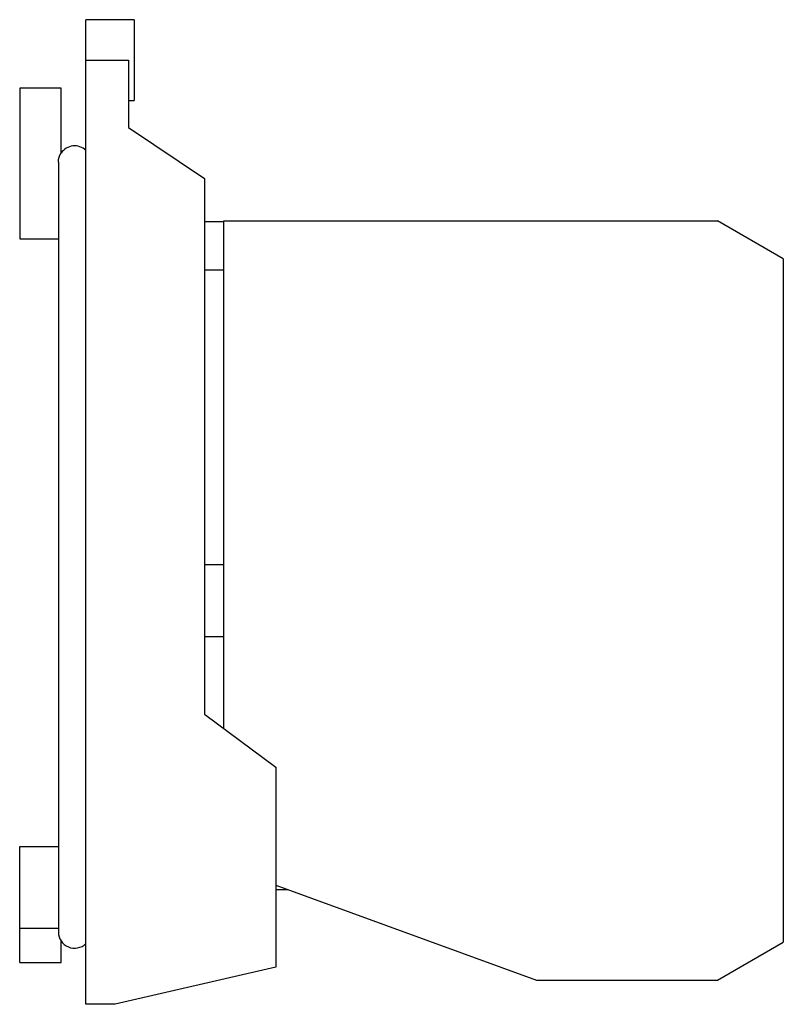
# Model space of a CAD drawing. Extents: x -0.11 to 1.16, y -0.67 to 0.96.
import ezdxf

# ---------------------------------------------------------------- set-up
doc = ezdxf.new("R2010")
doc.units = 0
doc.layers.get('0').update_dxf_attribs({"linetype": 'CONTINUOUS'})

msp = doc.modelspace()

# ---------------------------------------------------------------- linework, layer by layer
at = {"color": 0, "linetype": 'CONTINUOUS'}
for p, q in [((0, 0.8969), (0, 0.9639)), ((0.08, 0.9639), (0, 0.9639)), ((0.08, 0.9639), (0.08, 0.83)), ((0, 0.8969), (0.0709, 0.8969)), ((0, -0.67), (0, 0.8969)), ((0.0709, 0.8969), (0.0709, 0.7847)), ((-0.0413, 0.85), (-0.11, 0.85)), ((-0.11, 0.85), (-0.11, 0.6)), ((-0.0413, 0.7425), (-0.0413, 0.85)), ((-0.0413, 0.7425), (-0.0413, 0.85)), ((0.0709, 0.83), (0.08, 0.83)), ((0.0709, 0.7847), (0.1969, 0.7004)), ((-0.0446, 0.7352), (-0.0445, 0.7357)), ((-0.0445, 0.7357), (-0.0444, 0.7361)), ((-0.0444, 0.7361), (-0.0442, 0.7365)), ((-0.0442, 0.7365), (-0.0441, 0.7369)), ((-0.0441, 0.7369), (-0.0439, 0.7373)), ((-0.0439, 0.7373), (-0.0438, 0.7377)), ((-0.0438, 0.7377), (-0.0436, 0.7381)), ((-0.0436, 0.7381), (-0.0434, 0.7385)), ((-0.0434, 0.7385), (-0.0432, 0.7389)), ((-0.0432, 0.7389), (-0.0431, 0.7393)), ((-0.0431, 0.7393), (-0.0429, 0.7397)), ((-0.0429, 0.7397), (-0.0427, 0.7401)), ((-0.0427, 0.7401), (-0.0424, 0.7405)), ((-0.0424, 0.7405), (-0.0422, 0.7409)), ((-0.0422, 0.7409), (-0.042, 0.7413)), ((-0.042, 0.7413), (-0.0417, 0.7417)), ((-0.0417, 0.7417), (-0.0415, 0.7421)), ((-0.0415, 0.7421), (-0.0413, 0.7425)), ((-0.0457, 0.7298), (-0.0456, 0.7303)), ((-0.0457, 0.7294), (-0.0457, 0.7298)), ((-0.0457, 0.7289), (-0.0457, 0.7294)), ((-0.0457, 0.7285), (-0.0457, 0.7289)), ((-0.0457, 0.728), (-0.0457, 0.7285)), ((-0.0457, 0.7276), (-0.0457, 0.728)), ((-0.0457, 0.7276), (-0.0457, 0.6676)), ((-0.0456, 0.7307), (-0.0455, 0.7312)), ((-0.0456, 0.7303), (-0.0456, 0.7307)), ((-0.0455, 0.7312), (-0.0454, 0.7316)), ((-0.0454, 0.7321), (-0.0453, 0.7325)), ((-0.0454, 0.7316), (-0.0454, 0.7321)), ((-0.0453, 0.7325), (-0.0452, 0.733)), ((-0.0452, 0.733), (-0.0451, 0.7335)), ((-0.0451, 0.7335), (-0.045, 0.7339)), ((-0.045, 0.7339), (-0.0449, 0.7343)), ((-0.0449, 0.7343), (-0.0448, 0.7348)), ((-0.0448, 0.7348), (-0.0446, 0.7352)), ((0.1969, 0.7004), (0.1969, -0.1884)), ((-0.0457, 0.6676), (-0.0457, -0.49)), ((0.1969, 0.6289), (0.2287, 0.6289)), ((0.2287, -0.2121), (0.2287, 0.6299)), ((0.2287, 0.6299), (1.0486, 0.6299)), ((1.1577, 0.5669), (1.0486, 0.6299)), ((-0.11, 0.6), (-0.0457, 0.6)), ((1.1577, 0.5669), (1.1577, -0.5669)), ((0.1969, 0.5489), (0.2287, 0.5489)), ((0.1969, 0.06), (0.2287, 0.06)), ((0.2287, -0.06), (0.1969, -0.06)), ((0.1969, -0.1884), (0.315, -0.2763)), ((0.315, -0.2763), (0.315, -0.6086)), ((-0.11, -0.4082), (-0.0457, -0.4082)), ((-0.11, -0.5441), (-0.11, -0.4082)), ((0.315, -0.4723), (0.7479, -0.6299)), ((-0.0457, -0.49), (-0.0457, -0.55)), ((0.3358, -0.4799), (0.315, -0.4799)), ((-0.0457, -0.5441), (-0.11, -0.5441)), ((-0.11, -0.6004), (-0.11, -0.5441)), ((-0.0413, -0.6004), (-0.0413, -0.5649)), ((0, -0.67), (0, -0.57)), ((1.0486, -0.6299), (1.1577, -0.5669)), ((-0.11, -0.6004), (-0.0413, -0.6004)), ((0.315, -0.6086), (0.0484, -0.67)), ((0.7479, -0.6299), (1.0486, -0.6299)), ((0.0484, -0.67), (0, -0.67))]:
    msp.add_line(p, q, dxfattribs=at)
for centre, start, end in [((-0.0188, 0.7276), 45.573, 146.4186), ((-0.0188, 0.7276), 45.573, 146.4186), ((-0.0188, -0.55), 180, 314.427)]:
    msp.add_arc(centre, 0.0269, start, end, dxfattribs=at)

doc.saveas('drawing.dxf')
